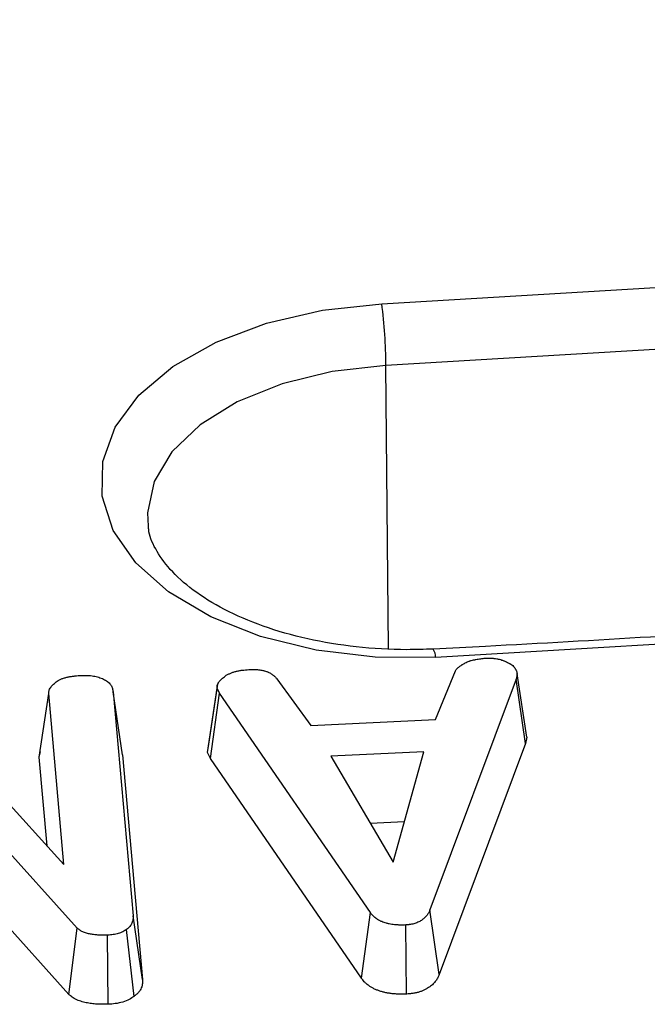
# Model space of a CAD drawing. Units: millimetres. Extents: x -27 to 1129, y -32 to 370.
# Drawn here: x 319 to 321, y 104 to 107 of the extents above; entities that cross this region are included whole.
import ezdxf

# ---------------------------------------------------------------- set-up
doc = ezdxf.new("R2010")
doc.units = ezdxf.units.MM

msp = doc.modelspace()

# ---------------------------------------------------------------- linework, layer by layer
at = {"color": 8, "linetype": 'Continuous', "lineweight": 25}
msp.add_line((320.632542, 105.088178), (320.624546, 105.997493), dxfattribs=at)
at = {"color": 7, "linetype": 'Continuous', "lineweight": 25}
for p, q in [((320.783753, 104.860843), (320.847532, 105.017292)), ((321.045437, 105.007751), (321.04247, 104.990137)), ((321.076318, 104.803854), (321.045437, 105.007751)), ((320.084421, 104.973932), (320.054761, 104.774364)), ((320.275005, 104.991605), (320.384129, 104.841516)), ((321.04247, 104.990137), (320.765954, 104.24997)), ((321.072851, 104.783267), (321.04247, 104.990137)), ((319.078482, 104.960525), (319.591468, 104.395033)), ((319.512018, 104.739397), (319.542733, 104.943767)), ((319.591468, 104.395033), (319.542733, 104.943767)), ((319.749114, 104.949883), (319.813105, 104.230144)), ((319.779739, 104.747005), (319.749114, 104.949883)), ((320.05227, 104.754427), (320.082821, 104.961391)), ((320.062027, 104.735217), (320.091085, 104.945122)), ((320.091085, 104.945122), (320.082821, 104.961391)), ((320.574618, 104.240796), (320.091085, 104.945122)), ((320.384129, 104.841516), (320.783753, 104.860843)), ((321.072851, 104.783267), (320.795833, 104.041758)), ((321.076318, 104.803854), (321.072851, 104.783267)), ((319.633846, 104.191245), (319.119165, 104.762609)), ((319.512018, 104.739397), (319.516299, 104.756439)), ((319.779739, 104.747005), (319.843787, 104.026612)), ((320.05227, 104.754427), (320.055292, 104.774336)), ((320.062027, 104.735217), (320.05227, 104.754427)), ((320.74646, 104.757114), (320.447907, 104.742803)), ((320.647508, 104.402994), (320.74646, 104.757114)), ((319.537298, 104.454747), (319.512018, 104.739397)), ((320.546259, 104.029872), (320.062027, 104.735217)), ((320.447907, 104.742803), (320.647508, 104.402994)), ((320.683608, 104.532185), (320.574689, 104.526964)), ((319.607432, 103.978024), (319.157025, 104.478035)), ((320.546259, 104.029872), (320.574618, 104.240796)), ((320.795833, 104.041758), (320.765954, 104.24997)), ((319.843787, 104.026612), (319.813105, 104.230144)), ((319.607432, 103.978024), (319.633846, 104.191245)), ((319.816409, 103.971688), (319.792339, 104.186842)), ((320.690855, 103.979363), (320.688191, 104.201164)), ((319.733635, 103.946652), (319.731739, 104.168494))]:
    msp.add_line(p, q, dxfattribs=at)
at = {"color": 7, "linetype": 'Continuous', "lineweight": 25, "flags": 128}
for points in [[(320.611526, 106.195235), (321.77616, 106.264486), (322.936548, 106.354411), (324.091588, 106.464923), (325.240185, 106.595917), (326.381249, 106.747269), (327.513697, 106.918836), (328.636456, 107.110455), (329.74846, 107.321944), (330.848654, 107.553102), (331.935994, 107.803711), (333.00945, 108.073532), (334.068002, 108.362309), (335.110647, 108.669769), (336.136395, 108.99562), (337.144273, 109.339552), (338.133326, 109.70124), (339.102614, 110.080341)], [(339.188323, 109.897871), (338.215225, 109.517281), (337.222284, 109.154171), (336.210444, 108.808887), (335.180663, 108.481755), (334.13392, 108.173086), (333.071207, 107.883174), (331.993531, 107.612292), (330.901916, 107.360698), (329.797397, 107.128631), (328.681022, 106.916311), (327.55385, 106.723939), (326.41695, 106.551697), (325.2714, 106.39975), (324.118288, 106.268241), (322.958708, 106.157295), (321.793758, 106.067017), (320.624546, 105.997493)], [(340.23537, 109.146437), (339.215723, 108.747642), (338.175286, 108.367163), (337.115044, 108.005362), (336.036004, 107.662582), (334.93919, 107.339148), (333.825642, 107.035367), (332.696416, 106.751528), (331.552584, 106.4879), (330.395231, 106.244732), (329.225454, 106.022255), (328.044364, 105.820681), (326.853081, 105.6402), (325.652734, 105.480984), (324.444463, 105.343185), (323.229414, 105.226931), (322.00874, 105.132335), (320.783598, 105.059485)], [(320.783598, 105.059485), (320.590035, 105.060707), (320.400605, 105.083705), (320.222587, 105.127596), (320.062822, 105.190692), (319.927449, 105.270569), (319.821671, 105.364157), (319.749554, 105.46786), (319.713867, 105.577692), (319.715984, 105.689434), (319.755822, 105.798789), (319.831851, 105.901557), (319.941148, 105.993788), (320.079514, 106.071937), (320.241631, 106.133001), (320.42127, 106.174633), (320.611526, 106.195235)]]:
    msp.add_lwpolyline(points, dxfattribs=at)
at = {"color": 8, "linetype": 'Continuous', "lineweight": 25, "flags": 128}
msp.add_lwpolyline([(320.624546, 105.997493), (320.45257, 105.978198), (320.291301, 105.938682), (320.147788, 105.880675), (320.028302, 105.806709), (319.938067, 105.720019), (319.881025, 105.624393), (319.859669, 105.52401), (319.861692, 105.480916)], dxfattribs=at)
at = {"color": 7, "linetype": 'Continuous', "lineweight": 25}
msp.add_arc((318.965338, 105.987547), 1.659238, 0.343447, 7.190604, dxfattribs=at)
at = {"color": 8, "linetype": 'Continuous', "lineweight": 25}
msp.add_arc((320.741412, 105.062516), 0.042295, 355.890559, 35.062012, dxfattribs=at)
at = {"color": 7, "linetype": 'Continuous', "lineweight": 25}
for points, knots in [([(340.179156, 109.163024), (340.017661, 109.098363), (339.549208, 108.910798), (338.760137, 108.611771), (337.806933, 108.271205), (336.837186, 107.946414), (335.851988, 107.637407), (334.852035, 107.344502), (333.838144, 107.067916), (332.811114, 106.807876), (331.771761, 106.56459), (330.720911, 106.338254), (329.659398, 106.12905), (328.588064, 105.937147), (327.507762, 105.762698), (326.419349, 105.605844), (325.32369, 105.46671), (324.221653, 105.345415), (323.11412, 105.242025), (322.021463, 105.158242), (321.241152, 105.110665), (320.832156, 105.089691), (320.776034, 105.086813)], [0, 0, 0, 0, 0.02824297, 0.08192534, 0.13561032, 0.18929675, 0.24298463, 0.29667392, 0.35036458, 0.40405655, 0.45774978, 0.5114442, 0.56513974, 0.61883631, 0.67253384, 0.72623225, 0.77993144, 0.83363134, 0.88733184, 0.94103287, 0.99190858, 1, 1, 1, 1]), ([(320.776034, 105.086813), (320.747943, 105.085856), (320.665525, 105.083047), (320.528386, 105.091322), (320.371852, 105.117039), (320.228268, 105.158222), (320.103506, 105.212069), (320.002449, 105.275096), (319.927663, 105.3428), (319.882313, 105.410013), (319.86275, 105.455303), (319.863152, 105.4787), (319.863218, 105.482565)], [0, 0, 0, 0, 0.06018006, 0.17656444, 0.2927987, 0.4083533, 0.52288018, 0.63618225, 0.74855145, 0.8611315, 0.97705924, 1, 1, 1, 1]), ([(320.847532, 105.017292), (320.848462, 105.018697), (320.849392, 105.020101), (320.850718, 105.021807), (320.850992, 105.022146), (320.851559, 105.022817), (320.851853, 105.02315), (320.852771, 105.024136), (320.85343, 105.02478), (320.855509, 105.026676), (320.857035, 105.027896), (320.859393, 105.029696), (320.86019, 105.030292), (320.861792, 105.031475), (320.862599, 105.032063), (320.865048, 105.033813), (320.866716, 105.034959), (320.869293, 105.036638), (320.870164, 105.037191), (320.871937, 105.038282), (320.872837, 105.03882), (320.877392, 105.04148), (320.881214, 105.043514), (320.885036, 105.045548)], [0, 0, 0, 0, 0.125, 0.125, 0.15625, 0.15625, 0.1875, 0.1875, 0.25, 0.25, 0.375, 0.375, 0.4375, 0.4375, 0.5, 0.5, 0.625, 0.625, 0.6875, 0.6875, 0.75, 0.75, 1, 1, 1, 1]), ([(320.885036, 105.045548), (320.887214, 105.046412), (320.889392, 105.047275), (320.892198, 105.048264), (320.892764, 105.048457), (320.893905, 105.048832), (320.894482, 105.049014), (320.896228, 105.049541), (320.897415, 105.049868), (320.901025, 105.050792), (320.903497, 105.051335), (320.907232, 105.052103), (320.90848, 105.052352), (320.91098, 105.052841), (320.912232, 105.053079), (320.915996, 105.053776), (320.918515, 105.054216), (320.923582, 105.055033), (320.926131, 105.055409), (320.933815, 105.056458), (320.938984, 105.057058), (320.944154, 105.057658)], [0, 0, 0, 0, 0.125, 0.125, 0.15625, 0.15625, 0.1875, 0.1875, 0.25, 0.25, 0.375, 0.375, 0.4375, 0.4375, 0.5, 0.5, 0.625, 0.625, 0.75, 0.75, 1, 1, 1, 1]), ([(320.944154, 105.057658), (320.947191, 105.057736), (320.950228, 105.057814), (320.956289, 105.057864), (320.959313, 105.057836), (320.963829, 105.057634), (320.965331, 105.057539), (320.968326, 105.057297), (320.969818, 105.05715), (320.974279, 105.056639), (320.977229, 105.056205), (320.981601, 105.055442), (320.98305, 105.05517), (320.985921, 105.054585), (320.987342, 105.054273), (320.99155, 105.053265), (320.994278, 105.052501), (320.998189, 105.051185), (320.999461, 105.050717), (321.00196, 105.049737), (321.003186, 105.049225), (321.006817, 105.047647), (321.009176, 105.046536), (321.011535, 105.045426)], [0, 0, 0, 0, 0.125, 0.125, 0.25, 0.25, 0.3125, 0.3125, 0.375, 0.375, 0.5, 0.5, 0.5625, 0.5625, 0.625, 0.625, 0.75, 0.75, 0.8125, 0.8125, 0.875, 0.875, 1, 1, 1, 1]), ([(321.011535, 105.045426), (321.013993, 105.044262), (321.016452, 105.043098), (321.020002, 105.041276), (321.021163, 105.040656), (321.022852, 105.039697), (321.023406, 105.039373), (321.024495, 105.038713), (321.02503, 105.038378), (321.027645, 105.036669), (321.029561, 105.035206), (321.033052, 105.032141), (321.034626, 105.030539), (321.037444, 105.027249), (321.038685, 105.025558), (321.040287, 105.022973), (321.040778, 105.022103), (321.041671, 105.02035), (321.042073, 105.019467), (321.043152, 105.016802), (321.043707, 105.015004), (321.044654, 105.011388), (321.045045, 105.009569), (321.045437, 105.007751)], [0, 0, 0, 0, 0.125, 0.125, 0.1875, 0.1875, 0.21875, 0.21875, 0.25, 0.25, 0.375, 0.375, 0.5, 0.5, 0.625, 0.625, 0.6875, 0.6875, 0.75, 0.75, 0.875, 0.875, 1, 1, 1, 1]), ([(319.573033, 104.985723), (319.57576, 104.987152), (319.578486, 104.988581), (319.582754, 104.990574), (319.584206, 104.991213), (319.587199, 104.992416), (319.588744, 104.992977), (319.593506, 104.994544), (319.596846, 104.99544), (319.603685, 104.99702), (319.607175, 104.99771), (319.614202, 104.998938), (319.617749, 104.99947), (319.624897, 105.000376), (319.628497, 105.000748), (319.639353, 105.001658), (319.646664, 105.002008), (319.653975, 105.002359)], [0, 0, 0, 0, 0.125, 0.125, 0.1875, 0.1875, 0.25, 0.25, 0.375, 0.375, 0.5, 0.5, 0.625, 0.625, 0.75, 0.75, 1, 1, 1, 1]), ([(319.653975, 105.002359), (319.657063, 105.002362), (319.66015, 105.002366), (319.66631, 105.002261), (319.669382, 105.002152), (319.67855, 105.001491), (319.684592, 105.000627), (319.696188, 104.998192), (319.701759, 104.996626), (319.712321, 104.992941), (319.717298, 104.990808), (319.726342, 104.985959), (319.730407, 104.983246), (319.735596, 104.978816), (319.737175, 104.977281), (319.740003, 104.974113), (319.741248, 104.972479), (319.743404, 104.96914), (319.744319, 104.967435), (319.745861, 104.963983), (319.746483, 104.962237), (319.747996, 104.956976), (319.748555, 104.953429), (319.749114, 104.949883)], [0, 0, 0, 0, 0.0625, 0.0625, 0.125, 0.125, 0.25, 0.25, 0.375, 0.375, 0.5, 0.5, 0.625, 0.625, 0.6875, 0.6875, 0.75, 0.75, 0.8125, 0.8125, 0.875, 0.875, 1, 1, 1, 1]), ([(320.082821, 104.961391), (320.082712, 104.963309), (320.082603, 104.965226), (320.082771, 104.968077), (320.082883, 104.969023), (320.083175, 104.970432), (320.083293, 104.9709), (320.083575, 104.971832), (320.083738, 104.972296), (320.084645, 104.974609), (320.085678, 104.976431), (320.087465, 104.979117), (320.0881, 104.980005), (320.089414, 104.981764), (320.090094, 104.982636), (320.09221, 104.985226), (320.093719, 104.986919), (320.096956, 104.990227), (320.09869, 104.99184), (320.104192, 104.996571), (320.108233, 104.999592), (320.112274, 105.002613)], [0, 0, 0, 0, 0.125, 0.125, 0.1875, 0.1875, 0.21875, 0.21875, 0.25, 0.25, 0.375, 0.375, 0.4375, 0.4375, 0.5, 0.5, 0.625, 0.625, 0.75, 0.75, 1, 1, 1, 1]), ([(320.112274, 105.002613), (320.114896, 105.004025), (320.117518, 105.005436), (320.121581, 105.007453), (320.122957, 105.008109), (320.125772, 105.009371), (320.127214, 105.009977), (320.131656, 105.011702), (320.134761, 105.012736), (320.14116, 105.014602), (320.144453, 105.015434), (320.151138, 105.016921), (320.154536, 105.017573), (320.159693, 105.018421), (320.161422, 105.018681), (320.164897, 105.019159), (320.166642, 105.019375), (320.175399, 105.02036), (320.182506, 105.020845), (320.189614, 105.021329)], [0, 0, 0, 0, 0.125, 0.125, 0.1875, 0.1875, 0.25, 0.25, 0.375, 0.375, 0.5, 0.5, 0.625, 0.625, 0.6875, 0.6875, 0.75, 0.75, 1, 1, 1, 1]), ([(320.189614, 105.021329), (320.194084, 105.021385), (320.198554, 105.021442), (320.20411, 105.021314), (320.20522, 105.021279), (320.207435, 105.021184), (320.208541, 105.021124), (320.211851, 105.020899), (320.214048, 105.020692), (320.220598, 105.01992), (320.224909, 105.019202), (320.230184, 105.018114), (320.231234, 105.017888), (320.233319, 105.017415), (320.234354, 105.017169), (320.237422, 105.01639), (320.23942, 105.015818), (320.24229, 105.01484), (320.243224, 105.014494), (320.245049, 105.013761), (320.245939, 105.013376), (320.248551, 105.01217), (320.250212, 105.011302), (320.253406, 105.00949), (320.254941, 105.008548), (320.257901, 105.006618), (320.259324, 105.005628), (320.263429, 105.002585), (320.265929, 105.000459), (320.27061, 104.996087), (320.272808, 104.993846), (320.275005, 104.991605)], [0, 0, 0, 0, 0.125, 0.125, 0.15625, 0.15625, 0.1875, 0.1875, 0.25, 0.25, 0.375, 0.375, 0.40625, 0.40625, 0.4375, 0.4375, 0.5, 0.5, 0.53125, 0.53125, 0.5625, 0.5625, 0.625, 0.625, 0.6875, 0.6875, 0.75, 0.75, 0.875, 0.875, 1, 1, 1, 1]), ([(319.542733, 104.943767), (319.542816, 104.945713), (319.5429, 104.947658), (319.543248, 104.950558), (319.543401, 104.951522), (319.54382, 104.95344), (319.544088, 104.954394), (319.545089, 104.957239), (319.546006, 104.959111), (319.548205, 104.96279), (319.549484, 104.964597), (319.552297, 104.968128), (319.55384, 104.969854), (319.55717, 104.973221), (319.558961, 104.974861), (319.564649, 104.979651), (319.568841, 104.982687), (319.573033, 104.985723)], [0, 0, 0, 0, 0.125, 0.125, 0.1875, 0.1875, 0.25, 0.25, 0.375, 0.375, 0.5, 0.5, 0.625, 0.625, 0.75, 0.75, 1, 1, 1, 1]), ([(320.688191, 104.201164), (320.682202, 104.20099), (320.676212, 104.200815), (320.668735, 104.200904), (320.66724, 104.200938), (320.664251, 104.20104), (320.662758, 104.201108), (320.658285, 104.201361), (320.655313, 104.201596), (320.649403, 104.202194), (320.646465, 104.202556), (320.640658, 104.203422), (320.637789, 104.203928), (320.633569, 104.204815), (320.632177, 104.205132), (320.629421, 104.205808), (320.628058, 104.206166), (320.624012, 104.207296), (320.621373, 104.208123), (320.616208, 104.209892), (320.613681, 104.210832), (320.610027, 104.212346), (320.608832, 104.212868), (320.606496, 104.213949), (320.605356, 104.214508), (320.602028, 104.216246), (320.59993, 104.217482), (320.596923, 104.219413), (320.595944, 104.22007), (320.594026, 104.221404), (320.593085, 104.22208), (320.590319, 104.224133), (320.588551, 104.225534), (320.586058, 104.227692), (320.585253, 104.22842), (320.583703, 104.229897), (320.582958, 104.230645), (320.579391, 104.234435), (320.577004, 104.237615), (320.574618, 104.240796)], [0, 0, 0, 0, 0.125, 0.125, 0.15625, 0.15625, 0.1875, 0.1875, 0.25, 0.25, 0.3125, 0.3125, 0.375, 0.375, 0.40625, 0.40625, 0.4375, 0.4375, 0.5, 0.5, 0.5625, 0.5625, 0.59375, 0.59375, 0.625, 0.625, 0.6875, 0.6875, 0.71875, 0.71875, 0.75, 0.75, 0.8125, 0.8125, 0.84375, 0.84375, 0.875, 0.875, 1, 1, 1, 1]), ([(320.765954, 104.24997), (320.76467, 104.247088), (320.763386, 104.244205), (320.761154, 104.239935), (320.760357, 104.23852), (320.758623, 104.235717), (320.757689, 104.234328), (320.754669, 104.230218), (320.752356, 104.227551), (320.748432, 104.223703), (320.74705, 104.222446), (320.744142, 104.219986), (320.742616, 104.218785), (320.739401, 104.216457), (320.737712, 104.215331), (320.73416, 104.213173), (320.732297, 104.212141), (320.728409, 104.210183), (320.726384, 104.209257), (320.722181, 104.207529), (320.720001, 104.206728), (320.715492, 104.20528), (320.713159, 104.204634), (320.70837, 104.203516), (320.705915, 104.203043), (320.702178, 104.202471), (320.700924, 104.202305), (320.698401, 104.202009), (320.697133, 104.20188), (320.693316, 104.201531), (320.690753, 104.201347), (320.688191, 104.201164)], [0, 0, 0, 0, 0.125, 0.125, 0.1875, 0.1875, 0.25, 0.25, 0.375, 0.375, 0.4375, 0.4375, 0.5, 0.5, 0.5625, 0.5625, 0.625, 0.625, 0.6875, 0.6875, 0.75, 0.75, 0.8125, 0.8125, 0.875, 0.875, 0.90625, 0.90625, 0.9375, 0.9375, 1, 1, 1, 1]), ([(319.813105, 104.230144), (319.813217, 104.226305), (319.813329, 104.222467), (319.81266, 104.216746), (319.812285, 104.214845), (319.811235, 104.211064), (319.810564, 104.209184), (319.808959, 104.205454), (319.808036, 104.2036), (319.805865, 104.199967), (319.804614, 104.198188), (319.802408, 104.195621), (319.801615, 104.194783), (319.799931, 104.193141), (319.799041, 104.192334), (319.796277, 104.189946), (319.794308, 104.188394), (319.792339, 104.186842)], [0, 0, 0, 0, 0.25, 0.25, 0.375, 0.375, 0.5, 0.5, 0.625, 0.625, 0.75, 0.75, 0.8125, 0.8125, 0.875, 0.875, 1, 1, 1, 1]), ([(319.731739, 104.168494), (319.722429, 104.168417), (319.713119, 104.168341), (319.699274, 104.168952), (319.694676, 104.169282), (319.68556, 104.170267), (319.681045, 104.170917), (319.672169, 104.172564), (319.667787, 104.173558), (319.659364, 104.175949), (319.655343, 104.177348), (319.649892, 104.179822), (319.648179, 104.180711), (319.644962, 104.182611), (319.64345, 104.183619), (319.639112, 104.186756), (319.636479, 104.189001), (319.633846, 104.191245)], [0, 0, 0, 0, 0.25, 0.25, 0.375, 0.375, 0.5, 0.5, 0.625, 0.625, 0.75, 0.75, 0.8125, 0.8125, 0.875, 0.875, 1, 1, 1, 1]), ([(319.792339, 104.186842), (319.788493, 104.184252), (319.784647, 104.181663), (319.775923, 104.177098), (319.771033, 104.175126), (319.760547, 104.17197), (319.75495, 104.170784), (319.743484, 104.169238), (319.737611, 104.168866), (319.731739, 104.168494)], [0, 0, 0, 0, 0.25, 0.25, 0.5, 0.5, 0.75, 0.75, 1, 1, 1, 1]), ([(319.843787, 104.026612), (319.84379, 104.02651), (319.843793, 104.026409), (319.843796, 104.026307), (319.843908, 104.02247), (319.844071, 104.018134), (319.843228, 104.010919), (319.842738, 104.008423), (319.841401, 104.003606), (319.840553, 104.001238), (319.838553, 103.996588), (319.837412, 103.994285), (319.834527, 103.989456), (319.832796, 103.986973), (319.829567, 103.983215), (319.828371, 103.981953), (319.826004, 103.979645), (319.824812, 103.978569), (319.821309, 103.975541), (319.819073, 103.973789), (319.817105, 103.972237), (319.816873, 103.972054), (319.816641, 103.971871), (319.816409, 103.971688)], [-0.00662702, -0.00662702, -0.00662702, -0.00662702, 0, 0, 0, 0.25, 0.25, 0.375, 0.375, 0.5, 0.5, 0.625, 0.625, 0.75, 0.75, 0.8125, 0.8125, 0.875, 0.875, 1, 1, 1, 1.01472778, 1.01472778, 1.01472778, 1.01472778]), ([(320.690855, 103.979363), (320.690481, 103.979352), (320.690108, 103.979341), (320.689734, 103.97933), (320.683746, 103.979156), (320.677033, 103.978946), (320.66774, 103.979057), (320.665829, 103.9791), (320.662043, 103.979229), (320.660155, 103.979314), (320.654508, 103.979634), (320.650766, 103.97993), (320.643342, 103.980682), (320.639645, 103.981135), (320.632111, 103.98226), (320.628302, 103.982929), (320.62257, 103.984133), (320.620655, 103.984569), (320.616937, 103.985481), (320.615119, 103.985959), (320.609783, 103.98745), (320.606384, 103.988517), (320.599876, 103.990745), (320.596613, 103.991957), (320.591714, 103.993987), (320.590084, 103.994698), (320.586845, 103.996196), (320.585221, 103.996993), (320.580523, 103.999446), (320.57769, 104.001122), (320.573796, 104.003623), (320.572558, 104.004455), (320.570183, 104.006106), (320.569058, 104.006915), (320.565693, 104.009412), (320.563485, 104.011159), (320.56029, 104.013923), (320.559245, 104.014868), (320.557208, 104.016809), (320.556204, 104.017818), (320.551548, 104.022765), (320.548837, 104.026437), (320.546451, 104.029616), (320.546387, 104.029701), (320.546323, 104.029787), (320.546259, 104.029872)], [-0.00780546, -0.00780546, -0.00780546, -0.00780546, 0, 0, 0, 0.125, 0.125, 0.15625, 0.15625, 0.1875, 0.1875, 0.25, 0.25, 0.3125, 0.3125, 0.375, 0.375, 0.40625, 0.40625, 0.4375, 0.4375, 0.5, 0.5, 0.5625, 0.5625, 0.59375, 0.59375, 0.625, 0.625, 0.6875, 0.6875, 0.71875, 0.71875, 0.75, 0.75, 0.8125, 0.8125, 0.84375, 0.84375, 0.875, 0.875, 1, 1, 1, 1.00335828, 1.00335828, 1.00335828, 1.00335828]), ([(320.795833, 104.041758), (320.795783, 104.041645), (320.795733, 104.041533), (320.795683, 104.04142), (320.794398, 104.038538), (320.793017, 104.035418), (320.79042, 104.030448), (320.789454, 104.028731), (320.787342, 104.025316), (320.786193, 104.023608), (320.782439, 104.018497), (320.7795, 104.015104), (320.774539, 104.010239), (320.772797, 104.008654), (320.769104, 104.00553), (320.76713, 104.003974), (320.762887, 104.000902), (320.760609, 103.999381), (320.755764, 103.996438), (320.753212, 103.995023), (320.747851, 103.992323), (320.745054, 103.991042), (320.739122, 103.988604), (320.735986, 103.987448), (320.729352, 103.985318), (320.725845, 103.984346), (320.718696, 103.982677), (320.71503, 103.98197), (320.709418, 103.981112), (320.707538, 103.980863), (320.703989, 103.980447), (320.70229, 103.980275), (320.69744, 103.979831), (320.694533, 103.979626), (320.69197, 103.979443), (320.691598, 103.979416), (320.691227, 103.979389), (320.690855, 103.979363)], [-0.00488281, -0.00488281, -0.00488281, -0.00488281, 0, 0, 0, 0.125, 0.125, 0.1875, 0.1875, 0.25, 0.25, 0.375, 0.375, 0.4375, 0.4375, 0.5, 0.5, 0.5625, 0.5625, 0.625, 0.625, 0.6875, 0.6875, 0.75, 0.75, 0.8125, 0.8125, 0.875, 0.875, 0.90625, 0.90625, 0.9375, 0.9375, 1, 1, 1, 1.00906114, 1.00906114, 1.00906114, 1.00906114]), ([(319.733635, 103.946652), (319.733148, 103.946648), (319.732661, 103.946644), (319.732174, 103.94664), (319.722866, 103.946564), (319.712634, 103.946455), (319.69601, 103.947188), (319.690225, 103.947599), (319.678717, 103.948843), (319.672947, 103.949671), (319.661476, 103.9518), (319.655818, 103.953074), (319.64425, 103.956357), (319.638388, 103.958367), (319.629914, 103.962212), (319.627089, 103.96368), (319.622144, 103.966601), (319.619968, 103.968061), (319.614109, 103.972298), (319.611062, 103.974929), (319.608429, 103.977174), (319.608097, 103.977458), (319.607764, 103.977741), (319.607432, 103.978024)], [-0.01308605, -0.01308605, -0.01308605, -0.01308605, 0, 0, 0, 0.25, 0.25, 0.375, 0.375, 0.5, 0.5, 0.625, 0.625, 0.75, 0.75, 0.8125, 0.8125, 0.875, 0.875, 1, 1, 1, 1.01577114, 1.01577114, 1.01577114, 1.01577114]), ([(319.816409, 103.971688), (319.816153, 103.971516), (319.815897, 103.971344), (319.815642, 103.971172), (319.811802, 103.968587), (319.807169, 103.965396), (319.794632, 103.958836), (319.787575, 103.955986), (319.77239, 103.951415), (319.764325, 103.949715), (319.748069, 103.947524), (319.740952, 103.947115), (319.735089, 103.946744), (319.734604, 103.946713), (319.73412, 103.946682), (319.733635, 103.946652)], [-0.01664039, -0.01664039, -0.01664039, -0.01664039, 0, 0, 0, 0.25, 0.25, 0.5, 0.5, 0.75, 0.75, 1, 1, 1, 1.02065044, 1.02065044, 1.02065044, 1.02065044])]:
    msp.add_open_spline(points, degree=3, knots=knots, dxfattribs=at)

doc.saveas('drawing.dxf')
